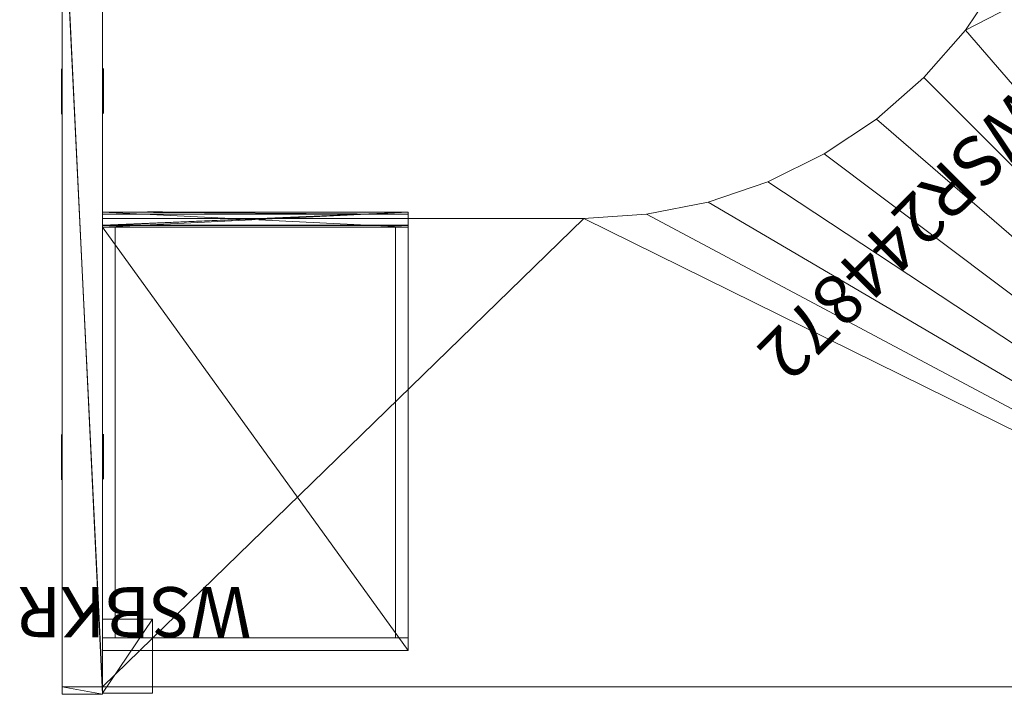
# Model space of a CAD drawing. Units: inches. Extents: x -997 to -419, y 1844 to 2083.
# Drawn here: x -631 to -582, y 1962 to 1996 of the extents above; entities that cross this region are included whole.
import ezdxf
from ezdxf.enums import TextEntityAlignment as Align

# ---------------------------------------------------------------- set-up
doc = ezdxf.new("R2010")
doc.units = ezdxf.units.IN
doc.header["$LTSCALE"] = 96
doc.header["$MEASUREMENT"] = 0
for name, color, linetype in [('A-FURN-P-PEDS-T', 6, 'Continuous'), ('A-FURN-P-PNLS-T', 3, 'Continuous'), ('A-FURN-P-WKSF-SUP-T', 1, 'Continuous'), ('A-FURN-P-WKSF-T', 1, 'Continuous'), ('AFUPD-3-CSPT', 4, 'Continuous'), ('AFUPD-3-HNCH', 4, 'Continuous'), ('AFUPD-3-LKCH', 4, 'Continuous'), ('AFUPN-3-CPPT', 4, 'Continuous'), ('AFUPN-3-ELPL', 19, 'Continuous'), ('AFUPN-3-FRVL', 11, 'Continuous'), ('AFUPN-3-PNS1VL', 11, 'Continuous'), ('AFUPN-3-PNS2VL', 11, 'Continuous'), ('AFUPN-3-TRPT', 4, 'Continuous'), ('AFUWK-3-EDLM', 15, 'Continuous'), ('AFUWK-3-TPLM', 15, 'Continuous'), ('AFUWK-P-TN', 7, 'Continuous'), ('AFUWS-3-SUPT', 4, 'Continuous'), ('AFUWS-P-TN', 7, 'Continuous')]:
    doc.layers.add(name, color=color, linetype=linetype)
doc.styles.get("Standard").update_dxf_attribs({"font": 'arial.ttf'})

# ---------------------------------------------------------------- blocks, each defined once
blk = doc.blocks.new('3_PSP6612')
at = {"layer": 'A-FURN-P-PEDS-T', "linetype": 'Continuous', "lineweight": 0, "flags": 1}
for tag, height in [('CAPTG', 2.5), ('CAPPN', 0.001), ('CAPMG', 0.001), ('CAPMC', 0.001), ('CAPQT', 0.001), ('CAPDH', 0.001), ('CAPGC', 0.001)]:
    blk.add_attdef(tag, (0, 0), '', height=height, dxfattribs=at)
at = {"layer": 'AFUPD-3-CSPT', "linetype": 'Continuous', "lineweight": 0}
mesh = blk.add_polyface(dxfattribs=at)
corners = [(0.64, 21.235, 27.75), (0.64, 21.235, 0), (0.64, 0.75, 27.75), (0.64, 0.75, 0), (14.61, 0.75, 27.75), (14.61, 0.75, 0), (14.61, 21.235, 27.75), (14.61, 21.235, 0), (15.25, 0.75, 27.75), (15.25, 0.75, 0), (15.25, 21.875, 27.75), (15.25, 21.875, 0), (0, 21.875, 27.75), (0, 21.875, 0), (0, 0.75, 27.75), (0, 0.75, 0), (15.25, 0.75, 14.297), (0, 0.75, 14.297), (15.25, 21.235, 27.75), (15.25, 21.235, 0), (0, 21.235, 27.75), (0, 21.235, 0), (0, 0, 27.75), (15.25, 0, 27.75), (0, 0, 26.578), (15.25, 0, 26.578), (0, 0.75, 26.578), (15.25, 0.75, 26.578)]
mesh.append_faces([[corners[k] for k in face] for face in [(12, 20, 18, 10), (6, 18, 8, 4), (2, 14, 20, 0)]])
mesh.append_faces([[corners[k] for k in face] for face in [(0, 1, 2, 2), (4, 5, 6, 6), (8, 9, 10, 10), (10, 11, 12, 12), (12, 13, 14, 14), (15, 13, 9, 9), (16, 9, 17, 17), (18, 19, 20, 20), (22, 23, 14, 14), (22, 24, 23, 23), (26, 27, 24, 24), (26, 14, 27, 27), (27, 8, 25, 25), (14, 26, 22, 22)]], dxfattribs={"vtx1": -1, "vtx2": -1})
mesh.append_faces([[corners[k] for k in face] for face in [(1, 3, 2, 2), (5, 7, 6, 6), (9, 11, 10, 10), (11, 13, 12, 12), (13, 15, 14, 14), (13, 11, 9, 9), (9, 15, 17, 17), (19, 21, 20, 20), (23, 8, 14, 14), (24, 25, 23, 23), (27, 25, 24, 24), (14, 8, 27, 27), (8, 23, 25, 25), (26, 24, 22, 22)]], dxfattribs={"vtx2": -1, "vtx3": -1})
mesh = blk.add_polyface(dxfattribs=at)
corners = [(0.64, 21.235, 21.232), (14.61, 21.235, 21.232), (14.61, 0.75, 21.232), (0.64, 0.75, 21.232)]
mesh.append_faces([[corners[k] for k in face] for face in [(0, 1, 2, 3)]])
mesh = blk.add_polyface(dxfattribs=at)
corners = [(0, 0, 12.375), (15.25, 0, 12.375), (0, 0, 2), (15.25, 0, 2), (15.25, 0.75, 2), (15.25, 0.75, 13.125), (0, 0.75, 13.125), (0, 0.75, 2)]
mesh.append_faces([[corners[k] for k in face] for face in [(1, 4, 3, 3)]], dxfattribs={"vtx0": -1, "vtx2": -1})
mesh.append_faces([[corners[k] for k in face] for face in [(0, 1, 2, 2), (6, 0, 7, 7), (0, 6, 1, 1)]], dxfattribs={"vtx1": -1, "vtx2": -1})
mesh.append_faces([[corners[k] for k in face] for face in [(1, 3, 2, 2), (1, 5, 4, 4), (0, 2, 7, 7), (6, 5, 1, 1)]], dxfattribs={"vtx2": -1, "vtx3": -1})
mesh = blk.add_polyface(dxfattribs=at)
corners = [(15.25, 0, 18.828), (15.25, 0, 14.125), (0, 0, 14.125), (0, 0, 18.828), (0, 0.75, 19.578), (15.25, 0.75, 19.578), (0, 0, 24.828), (0, 0.75, 25.578), (15.25, 0, 24.828), (15.25, 0.75, 25.578), (0, 0.75, 20.578), (0, 0, 20.578), (15.25, 0.75, 14.125), (0, 0.75, 14.125), (15.25, 0, 20.578), (15.25, 0.75, 20.578)]
mesh.append_faces([[corners[k] for k in face] for face in [(0, 12, 1, 1)]], dxfattribs={"vtx0": -1, "vtx2": -1})
mesh.append_faces([[corners[k] for k in face] for face in [(3, 0, 2, 2), (3, 4, 0, 0), (6, 7, 8, 8), (7, 6, 10, 10), (9, 12, 7, 7), (14, 15, 8, 8), (6, 8, 11, 11), (4, 3, 13, 13)]], dxfattribs={"vtx1": -1, "vtx2": -1})
mesh.append_faces([[corners[k] for k in face] for face in [(0, 1, 2, 2), (4, 5, 0, 0), (7, 9, 8, 8), (6, 11, 10, 10), (12, 13, 7, 7), (15, 9, 8, 8), (8, 14, 11, 11), (3, 2, 13, 13), (0, 5, 12, 12)]], dxfattribs={"vtx2": -1, "vtx3": -1})
at = {"layer": 'AFUPD-3-HNCH', "linetype": 'Continuous', "lineweight": 0}
mesh = blk.add_polyface(dxfattribs=at)
corners = [(0, 0.75, 26.578), (15.25, 0.75, 26.578), (0, 0, 26.578), (15.25, 0, 26.578), (0, 0.75, 25.578), (15.25, 0.75, 25.578), (0, 0.66, 26.478), (15.25, 0.66, 26.478), (0, 0.66, 25.578), (15.25, 0.66, 25.578), (0, 0, 26.478), (15.25, 0, 26.478), (15.25, 0, 26.068), (0, 0, 26.068), (0, 0.1, 26.478), (15.25, 0.1, 26.478), (0, 0.1, 26.068), (15.25, 0.1, 26.068)]
mesh.append_faces([[corners[k] for k in face] for face in [(6, 0, 10, 10), (11, 1, 7, 7)]], dxfattribs={"vtx0": -1, "vtx1": -1, "vtx2": -1})
mesh.append_faces([[corners[k] for k in face] for face in [(4, 1, 0, 0), (10, 7, 6, 6), (0, 8, 4, 4), (3, 10, 2, 2)]], dxfattribs={"vtx0": -1, "vtx2": -1})
mesh.append_faces([[corners[k] for k in face] for face in [(0, 6, 8, 8)]], dxfattribs={"vtx0": -1, "vtx2": -1, "vtx3": -1})
mesh.append_faces([[corners[k] for k in face] for face in [(0, 1, 2, 2), (6, 7, 8, 8), (5, 9, 1, 1), (10, 11, 13, 13), (14, 15, 16, 16), (13, 16, 12, 12), (14, 10, 16, 16), (15, 11, 17, 17)]], dxfattribs={"vtx1": -1, "vtx2": -1})
mesh.append_faces([[corners[k] for k in face] for face in [(9, 7, 1, 1)]], dxfattribs={"vtx1": -1, "vtx2": -1, "vtx3": -1})
mesh.append_faces([[corners[k] for k in face] for face in [(1, 3, 2, 2), (4, 5, 1, 1), (7, 9, 8, 8), (10, 11, 7, 7), (0, 2, 10, 10), (3, 11, 10, 10), (11, 3, 1, 1), (11, 12, 13, 13), (15, 17, 16, 16), (16, 17, 12, 12), (10, 13, 16, 16), (11, 12, 17, 17)]], dxfattribs={"vtx2": -1, "vtx3": -1})
mesh = blk.add_polyface(dxfattribs=at)
corners = [(15.25, 0.75, 13.125), (15.25, 0.649, 13.125), (15.25, 0.75, 14.125), (15.25, 0.649, 14.025), (15.25, 0, 14.025), (15.25, 0, 14.125), (0, 0, 14.025), (0, 0, 14.125), (0, 0.65, 14.025), (0, 0.75, 14.125), (0, 0.65, 13.125), (0, 0.75, 13.125), (0, 0.1, 13.615), (15.25, 0.1, 13.615), (15.25, 0, 13.615), (0, 0, 13.615), (15.25, 0.1, 14.025), (0, 0.1, 14.025)]
mesh.append_faces([[corners[k] for k in face] for face in [(4, 2, 3, 3), (8, 9, 6, 6)]], dxfattribs={"vtx0": -1, "vtx1": -1, "vtx2": -1})
mesh.append_faces([[corners[k] for k in face] for face in [(5, 6, 7, 7), (9, 10, 11, 11), (6, 3, 8, 8), (11, 2, 9, 9)]], dxfattribs={"vtx0": -1, "vtx2": -1})
mesh.append_faces([[corners[k] for k in face] for face in [(9, 8, 10, 10)]], dxfattribs={"vtx0": -1, "vtx2": -1, "vtx3": -1})
mesh.append_faces([[corners[k] for k in face] for face in [(0, 1, 2, 2), (8, 3, 10, 10), (9, 2, 7, 7), (15, 12, 14, 14), (17, 16, 12, 12), (6, 4, 15, 15), (17, 6, 12, 12), (16, 4, 13, 13)]], dxfattribs={"vtx1": -1, "vtx2": -1})
mesh.append_faces([[corners[k] for k in face] for face in [(1, 3, 2, 2)]], dxfattribs={"vtx1": -1, "vtx2": -1, "vtx3": -1})
mesh.append_faces([[corners[k] for k in face] for face in [(4, 5, 2, 2), (5, 4, 6, 6), (9, 7, 6, 6), (6, 4, 3, 3), (3, 1, 10, 10), (11, 0, 2, 2), (2, 5, 7, 7), (12, 13, 14, 14), (16, 13, 12, 12), (4, 14, 15, 15), (6, 15, 12, 12), (4, 14, 13, 13)]], dxfattribs={"vtx2": -1, "vtx3": -1})
mesh = blk.add_polyface(dxfattribs=at)
corners = [(0, 0, 20.478), (15.25, 0, 20.478), (15.25, 0, 20.578), (0, 0, 20.578), (15.25, 0.66, 20.478), (0, 0.66, 20.478), (0, 0.66, 19.578), (15.25, 0.66, 19.578), (15.25, 0.75, 20.578), (15.25, 0.75, 19.578), (0, 0.75, 19.578), (0, 0.75, 20.578), (0, 0.1, 20.068), (15.25, 0.1, 20.068), (15.25, 0, 20.068), (0, 0, 20.068), (15.25, 0.1, 20.478), (0, 0.1, 20.478)]
mesh.append_faces([[corners[k] for k in face] for face in [(0, 11, 5, 5), (4, 8, 1, 1)]], dxfattribs={"vtx0": -1, "vtx1": -1, "vtx2": -1})
mesh.append_faces([[corners[k] for k in face] for face in [(6, 4, 5, 5), (3, 8, 11, 11), (8, 7, 9, 9)]], dxfattribs={"vtx0": -1, "vtx2": -1})
mesh.append_faces([[corners[k] for k in face] for face in [(8, 4, 7, 7)]], dxfattribs={"vtx0": -1, "vtx2": -1, "vtx3": -1})
mesh.append_faces([[corners[k] for k in face] for face in [(3, 0, 2, 2), (5, 4, 0, 0), (11, 8, 10, 10), (10, 6, 11, 11), (15, 12, 14, 14), (17, 16, 12, 12), (0, 1, 15, 15), (17, 0, 12, 12), (16, 1, 13, 13)]], dxfattribs={"vtx1": -1, "vtx2": -1})
mesh.append_faces([[corners[k] for k in face] for face in [(6, 5, 11, 11)]], dxfattribs={"vtx1": -1, "vtx2": -1, "vtx3": -1})
mesh.append_faces([[corners[k] for k in face] for face in [(0, 1, 2, 2), (4, 1, 0, 0), (6, 7, 4, 4), (8, 9, 10, 10), (3, 2, 8, 8), (0, 3, 11, 11), (8, 2, 1, 1), (12, 13, 14, 14), (16, 13, 12, 12), (1, 14, 15, 15), (0, 15, 12, 12), (1, 14, 13, 13)]], dxfattribs={"vtx2": -1, "vtx3": -1})
at = {"layer": 'AFUPD-3-LKCH', "linetype": 'Continuous', "lineweight": 0}
mesh = blk.add_polyface(dxfattribs=at)
corners = [(12.625, -0.016, 27.197), (12.322, -0.016, 27.417), (12.25, -0.016, 27.197), (12.268, -0.016, 27.313), (12.509, -0.016, 27.554), (12.405, -0.016, 27.5), (12.741, -0.016, 27.554), (12.625, -0.016, 27.572), (12.928, -0.016, 27.417), (12.845, -0.016, 27.5), (13, -0.016, 27.197), (12.982, -0.016, 27.313), (12.322, -0.016, 26.977), (12.509, -0.016, 26.84), (12.405, -0.016, 26.894), (12.268, -0.016, 27.081), (12.741, -0.016, 26.84), (12.625, -0.016, 26.822), (12.928, -0.016, 26.977), (12.845, -0.016, 26.894), (12.982, -0.016, 27.081)]
mesh.append_faces([[corners[k] for k in face] for face in [(0, 1, 2, 2), (0, 4, 1, 1), (0, 6, 4, 4), (0, 8, 6, 6), (0, 10, 8, 8), (0, 12, 13, 13), (0, 2, 12, 12), (0, 13, 16, 16), (0, 16, 18, 18), (0, 18, 10, 10)]], dxfattribs={"vtx0": -1, "vtx1": -1, "vtx2": -1, "vtx3": -1})
mesh.append_faces([[corners[k] for k in face] for face in [(1, 3, 2, 2), (4, 5, 1, 1), (6, 7, 4, 4), (8, 9, 6, 6), (10, 11, 8, 8), (12, 14, 13, 13), (2, 15, 12, 12), (13, 17, 16, 16), (16, 19, 18, 18), (18, 20, 10, 10)]], dxfattribs={"vtx2": -1, "vtx3": -1})
blk = doc.blocks.new('3_TA4266B-S')
at = {"layer": 'A-FURN-P-PNLS-T', "linetype": 'Continuous', "lineweight": 0, "flags": 1}
for tag, height in [('CAPTG', 2.5), ('CAPPN', 0.001), ('CAPMG', 0.001), ('CAPMC', 0.001), ('CAPQT', 0.001), ('CAPDH', 0.001), ('CAPGC', 0.001)]:
    blk.add_attdef(tag, (0, 0), '', height=height, dxfattribs=at)
at = {"layer": 'AFUPN-3-CPPT', "linetype": 'Continuous', "lineweight": 0}
mesh = blk.add_polyface(dxfattribs=at)
corners = [(41.625, 2, 65.812), (42, 2, 65.812), (41.625, 0, 65.812), (42, 0, 65.812), (0, 0, 66), (42, 2, 66), (0, 2, 66), (42, 0, 66), (0, 2, 65.812), (0.375, 2, 65.812), (0, 0, 65.812), (0.375, 0, 65.812)]
mesh.append_faces([[corners[k] for k in face] for face in [(4, 5, 6, 6), (3, 4, 10, 10), (8, 5, 1, 1), (1, 7, 3, 3), (10, 6, 8, 8)]], dxfattribs={"vtx0": -1, "vtx2": -1})
mesh.append_faces([[corners[k] for k in face] for face in [(9, 11, 10, 10), (0, 2, 11, 11)]], dxfattribs={"vtx0": -1, "vtx2": -1, "vtx3": -1})
mesh.append_faces([[corners[k] for k in face] for face in [(8, 9, 10, 10)]], dxfattribs={"vtx1": -1, "vtx2": -1})
mesh.append_faces([[corners[k] for k in face] for face in [(0, 1, 2, 2), (9, 0, 11, 11)]], dxfattribs={"vtx1": -1, "vtx2": -1, "vtx3": -1})
mesh.append_faces([[corners[k] for k in face] for face in [(1, 3, 2, 2), (4, 7, 5, 5), (3, 7, 4, 4), (8, 6, 5, 5), (1, 5, 7, 7), (10, 4, 6, 6)]], dxfattribs={"vtx2": -1, "vtx3": -1})
at = {"layer": 'AFUPN-3-ELPL', "linetype": 'Continuous', "lineweight": 0}
mesh = blk.add_polyface(dxfattribs=at)
corners = [(10.707, 2.045, 1.5), (10.707, 2.045, 3), (12.957, 2.045, 1.5), (12.957, 2.045, 3)]
mesh.append_faces([[corners[k] for k in face] for face in [(0, 1, 2, 2), (1, 3, 2, 2), (2, 3, 0, 0), (3, 1, 0, 0)]], dxfattribs={"vtx0": -1, "vtx1": -1, "vtx2": -1, "vtx3": -1})
mesh = blk.add_polyface(dxfattribs=at)
corners = [(28.957, 2.045, 1.5), (28.957, 2.045, 3), (31.207, 2.045, 1.5), (31.207, 2.045, 3)]
mesh.append_faces([[corners[k] for k in face] for face in [(0, 1, 2, 2), (1, 3, 2, 2), (2, 3, 0, 0), (3, 1, 0, 0)]], dxfattribs={"vtx0": -1, "vtx1": -1, "vtx2": -1, "vtx3": -1})
mesh = blk.add_polyface(dxfattribs=at)
corners = [(10.735, -0.061, 1.5), (10.735, -0.061, 3), (12.985, -0.061, 1.5), (12.985, -0.061, 3)]
mesh.append_faces([[corners[k] for k in face] for face in [(0, 1, 2, 2), (1, 3, 2, 2), (2, 3, 0, 0), (3, 1, 0, 0)]], dxfattribs={"vtx0": -1, "vtx1": -1, "vtx2": -1, "vtx3": -1})
mesh = blk.add_polyface(dxfattribs=at)
corners = [(28.985, -0.061, 1.5), (28.985, -0.061, 3), (31.235, -0.061, 1.5), (31.235, -0.061, 3)]
mesh.append_faces([[corners[k] for k in face] for face in [(0, 1, 2, 2), (1, 3, 2, 2), (2, 3, 0, 0), (3, 1, 0, 0)]], dxfattribs={"vtx0": -1, "vtx1": -1, "vtx2": -1, "vtx3": -1})
at = {"layer": 'AFUPN-3-FRVL', "linetype": 'Continuous', "lineweight": 0}
mesh = blk.add_polyface(dxfattribs=at)
corners = [(0.375, 2, 4), (0.375, 2, 65.812), (0.375, 0, 4), (0.375, 0, 65.812)]
mesh.append_faces([[corners[k] for k in face] for face in [(0, 1, 2, 2)]], dxfattribs={"vtx1": -1, "vtx2": -1})
mesh.append_faces([[corners[k] for k in face] for face in [(1, 3, 2, 2)]], dxfattribs={"vtx2": -1, "vtx3": -1})
mesh = blk.add_polyface(dxfattribs=at)
corners = [(41.625, 0, 4), (41.625, 0, 65.812), (41.625, 2, 4), (41.625, 2, 65.812)]
mesh.append_faces([[corners[k] for k in face] for face in [(0, 1, 2, 2)]], dxfattribs={"vtx1": -1, "vtx2": -1})
mesh.append_faces([[corners[k] for k in face] for face in [(1, 3, 2, 2)]], dxfattribs={"vtx2": -1, "vtx3": -1})
at = {"layer": 'AFUPN-3-PNS1VL', "linetype": 'Continuous', "lineweight": 0}
mesh = blk.add_polyface(dxfattribs=at)
corners = [(0.375, 0, 4), (0.375, 0, 65.812), (41.625, 0, 4), (41.625, 0, 65.812)]
mesh.append_faces([[corners[k] for k in face] for face in [(0, 1, 2, 2)]], dxfattribs={"vtx1": -1, "vtx2": -1})
mesh.append_faces([[corners[k] for k in face] for face in [(1, 3, 2, 2)]], dxfattribs={"vtx2": -1, "vtx3": -1})
at = {"layer": 'AFUPN-3-PNS2VL', "linetype": 'Continuous', "lineweight": 0}
mesh = blk.add_polyface(dxfattribs=at)
corners = [(41.625, 2, 4), (41.625, 2, 65.812), (0.375, 2, 4), (0.375, 2, 65.812)]
mesh.append_faces([[corners[k] for k in face] for face in [(0, 1, 2, 2)]], dxfattribs={"vtx1": -1, "vtx2": -1})
mesh.append_faces([[corners[k] for k in face] for face in [(1, 3, 2, 2)]], dxfattribs={"vtx2": -1, "vtx3": -1})
at = {"layer": 'AFUPN-3-TRPT', "linetype": 'Continuous', "lineweight": 0}
mesh = blk.add_polyface(dxfattribs=at)
corners = [(0, 2, 4), (42, 2, 4), (0, 0, 4), (42, 0, 4), (0, 0), (42, 0), (42, 2), (0, 2), (0, 0, 65.812), (0.375, 0, 4), (0.375, 0, 65.812), (0.375, 2, 4), (0.375, 2, 65.812), (0, 2, 65.812), (41.625, 0, 4), (41.625, 0, 65.812), (42, 0, 65.812), (42, 2, 65.812), (41.625, 2, 4), (41.625, 2, 65.812)]
mesh.append_faces([[corners[k] for k in face] for face in [(0, 1, 2, 2), (4, 2, 5, 5), (6, 1, 7, 7), (5, 3, 6, 6), (7, 0, 4, 4), (2, 8, 9, 9), (11, 12, 0, 0), (9, 10, 11, 11), (0, 13, 2, 2), (14, 15, 3, 3), (1, 17, 18, 18), (3, 16, 1, 1), (18, 19, 14, 14)]], dxfattribs={"vtx1": -1, "vtx2": -1})
mesh.append_faces([[corners[k] for k in face] for face in [(1, 3, 2, 2), (2, 3, 5, 5), (1, 0, 7, 7), (3, 1, 6, 6), (0, 2, 4, 4), (8, 10, 9, 9), (12, 13, 0, 0), (10, 12, 11, 11), (13, 8, 2, 2), (15, 16, 3, 3), (17, 19, 18, 18), (16, 17, 1, 1), (19, 15, 14, 14)]], dxfattribs={"vtx2": -1, "vtx3": -1})
blk = doc.blocks.new('3_ECWSR244872-C-GN')
at = {"layer": 'A-FURN-P-WKSF-T', "linetype": 'Continuous', "lineweight": 0, "flags": 1}
for tag, height in [('CAPTG', 2.5), ('CAPPN', 0.001), ('CAPMG', 0.001), ('CAPMC', 0.001), ('CAPQT', 0.001), ('CAPDH', 0.001), ('CAPGC', 0.001)]:
    blk.add_attdef(tag, (0, 0), '', height=height, dxfattribs=at)
at = {"layer": 'AFUWK-3-EDLM', "linetype": 'Continuous', "lineweight": 0}
mesh = blk.add_polyface(dxfattribs=at)
corners = [(14.61, -28.96, 27.75), (12, -27.215, 27.75), (0, -0.625, 27.75), (0, -24, 27.75), (3.133, -24.205, 27.75), (6.212, -24.818, 27.75), (9.184, -25.827, 27.75), (47.375, -0.625, 27.75), (16.971, -31.029, 27.75), (19.04, -33.39, 27.75), (20.785, -36, 27.75), (22.173, -38.816, 27.75), (23.182, -41.788, 27.75), (23.795, -44.867, 27.75), (24, -48, 27.75), (47.375, -72, 27.75), (24, -72, 27.75), (0, -0.625, 29), (0, -24, 29), (3.133, -24.205, 29), (6.212, -24.818, 29), (9.184, -25.827, 29), (12, -27.215, 29), (14.61, -28.96, 29), (16.971, -31.029, 29), (19.04, -33.39, 29), (20.785, -36, 29), (22.173, -38.816, 29), (23.182, -41.788, 29), (23.795, -44.867, 29), (24, -48, 29), (24, -72, 29), (47.375, -72, 29), (47.375, -0.625, 29)]
mesh.append_faces([[corners[k] for k in face] for face in [(5, 2, 6, 6), (8, 7, 9, 9), (10, 7, 11, 11), (12, 7, 13, 13)]], dxfattribs={"vtx0": -1, "vtx1": -1, "vtx2": -1})
mesh.append_faces([[corners[k] for k in face] for face in [(2, 5, 4, 4), (2, 1, 6, 6), (7, 8, 0, 0), (7, 10, 9, 9), (7, 12, 11, 11), (7, 14, 13, 13)]], dxfattribs={"vtx0": -1, "vtx2": -1, "vtx3": -1})
mesh.append_faces([[corners[k] for k in face] for face in [(3, 2, 4, 4), (17, 2, 18, 18), (19, 18, 4, 4), (19, 4, 20, 20), (20, 5, 21, 21), (21, 6, 22, 22), (22, 1, 23, 23), (23, 0, 24, 24), (24, 8, 25, 25), (25, 9, 26, 26), (26, 10, 27, 27), (27, 11, 28, 28), (28, 12, 29, 29), (29, 13, 30, 30), (30, 14, 31, 31), (31, 16, 32, 32), (32, 15, 33, 33), (33, 7, 17, 17)]], dxfattribs={"vtx1": -1, "vtx2": -1})
mesh.append_faces([[corners[k] for k in face] for face in [(0, 1, 2, 2), (2, 7, 0, 0), (7, 15, 14, 14)]], dxfattribs={"vtx1": -1, "vtx2": -1, "vtx3": -1})
mesh.append_faces([[corners[k] for k in face] for face in [(15, 16, 14, 14), (2, 3, 18, 18), (18, 3, 4, 4), (4, 5, 20, 20), (5, 6, 21, 21), (6, 1, 22, 22), (1, 0, 23, 23), (0, 8, 24, 24), (8, 9, 25, 25), (9, 10, 26, 26), (10, 11, 27, 27), (11, 12, 28, 28), (12, 13, 29, 29), (13, 14, 30, 30), (14, 16, 31, 31), (16, 15, 32, 32), (15, 7, 33, 33), (7, 2, 17, 17)]], dxfattribs={"vtx2": -1, "vtx3": -1})
at = {"layer": 'AFUWK-3-TPLM', "linetype": 'Continuous', "lineweight": 0}
mesh = blk.add_polyface(dxfattribs=at)
corners = [(47.375, -0.625, 29), (0, -0.625, 29), (14.61, -28.96, 29), (12, -27.215, 29), (9.184, -25.827, 29), (6.212, -24.818, 29), (3.133, -24.205, 29), (0, -24, 29), (16.971, -31.029, 29), (19.04, -33.39, 29), (20.785, -36, 29), (22.173, -38.816, 29), (23.182, -41.788, 29), (23.795, -44.867, 29), (47.375, -72, 29), (24, -48, 29), (24, -72, 29)]
mesh.append_faces([[corners[k] for k in face] for face in [(3, 1, 4, 4), (5, 1, 6, 6)]], dxfattribs={"vtx0": -1, "vtx1": -1, "vtx2": -1})
mesh.append_faces([[corners[k] for k in face] for face in [(14, 15, 16, 16)]], dxfattribs={"vtx0": -1, "vtx2": -1})
mesh.append_faces([[corners[k] for k in face] for face in [(1, 3, 2, 2), (1, 5, 4, 4), (15, 14, 0, 0)]], dxfattribs={"vtx0": -1, "vtx2": -1, "vtx3": -1})
mesh.append_faces([[corners[k] for k in face] for face in [(0, 1, 2, 2), (2, 8, 0, 0), (8, 9, 0, 0), (9, 10, 0, 0), (10, 11, 0, 0), (11, 12, 0, 0), (12, 13, 0, 0), (13, 15, 0, 0)]], dxfattribs={"vtx1": -1, "vtx2": -1, "vtx3": -1})
mesh.append_faces([[corners[k] for k in face] for face in [(1, 7, 6, 6)]], dxfattribs={"vtx2": -1, "vtx3": -1})
blk = doc.blocks.new('3_WSBKR')
at = {"layer": 'A-FURN-P-WKSF-SUP-T', "linetype": 'Continuous', "lineweight": 0, "flags": 1}
for tag, height in [('CAPTG', 2.5), ('CAPPN', 0.001), ('CAPMG', 0.001), ('CAPMC', 0.001), ('CAPQT', 0.001), ('CAPDH', 0.001), ('CAPGC', 0.001)]:
    blk.add_attdef(tag, (0, 0), '', height=height, dxfattribs=at)
at = {"layer": 'AFUWS-3-SUPT', "linetype": 'Continuous', "lineweight": 0}
mesh = blk.add_polyface(dxfattribs=at)
corners = [(0, 0, 27.75), (0, -3.688, 27.16), (0, -3.688, 27.75), (0, 0, 22.75), (0, -0.614, 22.75), (-2.5, -3.688, 27.75), (-2.5, 0, 27.75)]
mesh.append_faces([[corners[k] for k in face] for face in [(0, 1, 2, 2)]], dxfattribs={"vtx0": -1})
mesh.append_faces([[corners[k] for k in face] for face in [(3, 4, 0, 0), (2, 5, 0, 0)]], dxfattribs={"vtx1": -1})
mesh.append_faces([[corners[k] for k in face] for face in [(4, 1, 0, 0)]], dxfattribs={"vtx1": -1, "vtx3": -1})
mesh.append_faces([[corners[k] for k in face] for face in [(5, 6, 0, 0)]], dxfattribs={"vtx3": -1})

msp = doc.modelspace()

# ---------------------------------------------------------------- block references
at = {"linetype": 'Continuous', "lineweight": 0}
ref = msp.add_blockref('3_ECWSR244872-C-GN', (-554.996, 2009.69), dxfattribs=dict(at, rotation=270.0001157154335))
ref.add_attrib('CAPTG', 'ECWSR244872', dxfattribs={"layer": 'AFUWK-P-TN', "linetype": 'Continuous', "lineweight": 0, "height": 2.5, "rotation": 225.0001}).set_placement((-587.012, 1987.763), align=Align.BOTTOM_CENTER)
for name, p, rotation in [('3_TA4266B-S', (-626.996, 1961.942), 90.00003857181119), ('3_PSP6612', (-611.746, 1986), 180.0001542872774)]:
    msp.add_blockref(name, p, dxfattribs=dict(at, rotation=rotation))
ref = msp.add_blockref('3_WSBKR', (-626.996, 1962), dxfattribs=dict(at, rotation=180.0001542851897))
ref.add_attrib('CAPTG', 'WSBKR', dxfattribs={"layer": 'AFUWS-P-TN', "linetype": 'Continuous', "lineweight": 0, "height": 2.5, "rotation": 180.0002}).set_placement((-625.399, 1967.289), align=Align.CENTER)

doc.saveas('drawing.dxf')
